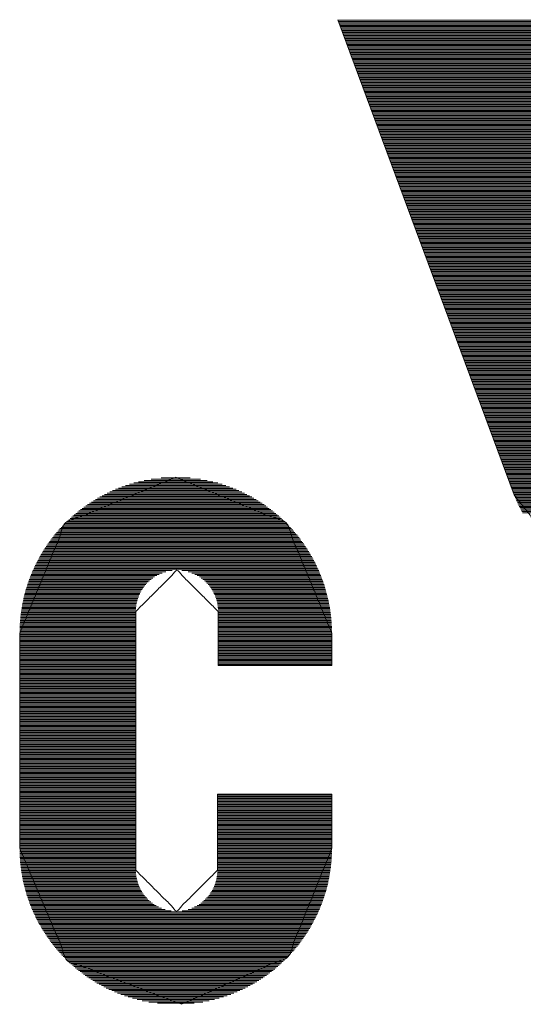
# Paper-space layout 'SHEET-001' of a CAD drawing. Units: millimetres. Extents: x 0 to 297, y 0 to 210.
# Drawn here: x 185 to 186, y 84 to 87 of the extents above; entities that cross this region are included whole.
import ezdxf

# ---------------------------------------------------------------- set-up
doc = ezdxf.new("R2010")
doc.units = ezdxf.units.MM
doc.layers.add('1', color=7, linetype='Continuous')

psp = doc.layouts.new('SHEET-001')

# ---------------------------------------------------------------- linework, layer by layer
at = {"layer": '1', "color": 18, "linetype": 'Continuous', "lineweight": 13}
for p, q in [((185.7894, 86.5508), (186.26, 85.2826)), ((185.79, 86.5492), (188.558, 86.5492)), ((185.7913, 86.5458), (188.5592, 86.5458)), ((185.7926, 86.5424), (188.5605, 86.5424)), ((185.7938, 86.539), (188.5618, 86.539)), ((185.7951, 86.5357), (188.563, 86.5357)), ((185.7963, 86.5323), (188.5643, 86.5323)), ((185.7976, 86.5289), (188.5656, 86.5289)), ((185.7988, 86.5255), (188.5668, 86.5255)), ((185.8001, 86.5221), (188.568, 86.5221)), ((185.8013, 86.5187), (188.5693, 86.5187)), ((185.8026, 86.5153), (188.5706, 86.5153)), ((185.8039, 86.512), (188.5718, 86.512)), ((185.8051, 86.5086), (188.5731, 86.5086)), ((185.8064, 86.5052), (188.5743, 86.5052)), ((185.8076, 86.5018), (188.5756, 86.5018)), ((185.8089, 86.4984), (188.5769, 86.4984)), ((185.8101, 86.495), (188.5781, 86.495)), ((185.8114, 86.4916), (188.5793, 86.4916)), ((185.8127, 86.4883), (188.5806, 86.4883)), ((185.8139, 86.4849), (188.5819, 86.4849)), ((185.8152, 86.4815), (188.5831, 86.4815)), ((185.8164, 86.4781), (188.5844, 86.4781)), ((185.8177, 86.4747), (188.5856, 86.4747)), ((185.8189, 86.4713), (188.5869, 86.4713)), ((185.8202, 86.4679), (188.5882, 86.4679)), ((185.8214, 86.4645), (188.5894, 86.4645)), ((185.8227, 86.4612), (188.5906, 86.4612)), ((185.824, 86.4578), (188.5919, 86.4578)), ((185.8252, 86.4544), (188.5932, 86.4544)), ((185.8265, 86.451), (188.5944, 86.451)), ((185.8277, 86.4476), (188.5957, 86.4476)), ((185.829, 86.4442), (188.5969, 86.4442)), ((185.8302, 86.4408), (188.5982, 86.4408)), ((185.8315, 86.4374), (188.5995, 86.4374)), ((185.8327, 86.4341), (188.6007, 86.4341)), ((185.834, 86.4307), (188.602, 86.4307)), ((185.8353, 86.4273), (188.6032, 86.4273)), ((185.8365, 86.4239), (188.6045, 86.4239)), ((185.8378, 86.4205), (188.6057, 86.4205)), ((185.839, 86.4171), (188.607, 86.4171)), ((185.8403, 86.4137), (188.6082, 86.4137)), ((185.8416, 86.4104), (188.6095, 86.4104)), ((185.8428, 86.407), (188.6108, 86.407)), ((185.8441, 86.4036), (188.612, 86.4036)), ((185.8453, 86.4002), (188.6133, 86.4002)), ((185.8466, 86.3968), (188.6145, 86.3968)), ((185.8478, 86.3934), (188.6158, 86.3934)), ((185.8491, 86.39), (188.617, 86.39)), ((185.8503, 86.3867), (188.6183, 86.3867)), ((185.8516, 86.3833), (188.6196, 86.3833)), ((185.8529, 86.3799), (188.6208, 86.3799)), ((185.8541, 86.3765), (188.6221, 86.3765)), ((185.8554, 86.3731), (188.6233, 86.3731)), ((185.8566, 86.3697), (188.6246, 86.3697)), ((185.8579, 86.3663), (188.6258, 86.3663)), ((185.8591, 86.3629), (188.6271, 86.3629)), ((185.8604, 86.3596), (188.6283, 86.3596)), ((185.8616, 86.3562), (188.6296, 86.3562)), ((185.8629, 86.3528), (188.6309, 86.3528)), ((185.8642, 86.3494), (188.6321, 86.3494)), ((185.8654, 86.346), (188.6334, 86.346)), ((185.8667, 86.3426), (188.6346, 86.3426)), ((185.8679, 86.3392), (188.6359, 86.3392)), ((185.8692, 86.3359), (188.6371, 86.3359)), ((185.8705, 86.3325), (188.6384, 86.3325)), ((185.8717, 86.3291), (188.6396, 86.3291)), ((185.873, 86.3257), (186.8396, 86.3257)), ((185.8742, 86.3223), (186.8408, 86.3223)), ((185.8755, 86.3189), (186.8421, 86.3189)), ((185.8767, 86.3155), (186.8433, 86.3155)), ((185.878, 86.3121), (186.8446, 86.3121)), ((185.8792, 86.3088), (186.8458, 86.3088)), ((185.8805, 86.3054), (186.8471, 86.3054)), ((185.8818, 86.302), (186.8484, 86.302)), ((185.883, 86.2986), (186.8496, 86.2986)), ((185.8843, 86.2952), (186.8509, 86.2952)), ((185.8855, 86.2918), (186.8521, 86.2918)), ((185.8868, 86.2884), (186.8534, 86.2884)), ((185.888, 86.2851), (186.8546, 86.2851)), ((185.8893, 86.2817), (186.8559, 86.2817)), ((185.8905, 86.2783), (186.8571, 86.2783)), ((185.8918, 86.2749), (186.8584, 86.2749)), ((185.8931, 86.2715), (186.8597, 86.2715)), ((185.8943, 86.2681), (186.8609, 86.2681)), ((185.8956, 86.2647), (186.8622, 86.2647)), ((185.8968, 86.2614), (186.8634, 86.2614)), ((185.8981, 86.258), (186.8647, 86.258)), ((185.8994, 86.2546), (186.866, 86.2546)), ((185.9006, 86.2512), (186.8672, 86.2512)), ((185.9019, 86.2478), (186.8685, 86.2478)), ((185.9031, 86.2444), (186.8697, 86.2444)), ((185.9044, 86.241), (186.871, 86.241)), ((185.9056, 86.2376), (186.8722, 86.2376)), ((185.9069, 86.2343), (186.8735, 86.2343)), ((185.9081, 86.2309), (186.8747, 86.2309)), ((185.9094, 86.2275), (186.876, 86.2275)), ((185.9107, 86.2241), (186.8773, 86.2241)), ((185.9119, 86.2207), (186.8785, 86.2207)), ((185.9132, 86.2173), (186.8798, 86.2173)), ((185.9144, 86.2139), (186.881, 86.2139)), ((185.9157, 86.2106), (186.8823, 86.2106)), ((185.9169, 86.2072), (186.8835, 86.2072)), ((185.9182, 86.2038), (186.8848, 86.2038)), ((185.9194, 86.2004), (186.886, 86.2004)), ((185.9207, 86.197), (186.8873, 86.197)), ((185.922, 86.1936), (186.8886, 86.1936)), ((185.9232, 86.1902), (186.8898, 86.1902)), ((185.9245, 86.1869), (186.8911, 86.1869)), ((185.9257, 86.1835), (186.8923, 86.1835)), ((185.927, 86.1801), (186.8936, 86.1801)), ((185.9283, 86.1767), (186.8949, 86.1767)), ((185.9295, 86.1733), (186.8961, 86.1733)), ((185.9308, 86.1699), (186.8974, 86.1699)), ((185.932, 86.1665), (186.8986, 86.1665)), ((185.9333, 86.1632), (186.8999, 86.1632)), ((185.9345, 86.1598), (186.9011, 86.1598)), ((185.9358, 86.1564), (186.9024, 86.1564)), ((185.937, 86.153), (186.9037, 86.153)), ((185.9383, 86.1496), (186.9049, 86.1496)), ((185.9396, 86.1462), (186.9062, 86.1462)), ((185.9408, 86.1428), (186.9074, 86.1428)), ((185.9421, 86.1394), (186.9087, 86.1394)), ((185.9433, 86.1361), (186.9099, 86.1361)), ((185.9446, 86.1327), (186.9112, 86.1327)), ((185.9458, 86.1293), (186.9124, 86.1293)), ((185.9471, 86.1259), (186.9137, 86.1259)), ((185.9483, 86.1225), (186.915, 86.1225)), ((185.9496, 86.1191), (186.9162, 86.1191)), ((185.9509, 86.1157), (186.9175, 86.1157)), ((185.9521, 86.1124), (186.9187, 86.1124)), ((185.9534, 86.109), (186.92, 86.109)), ((185.9547, 86.1056), (186.9212, 86.1056)), ((185.9559, 86.1022), (186.9225, 86.1022)), ((185.9572, 86.0988), (186.9238, 86.0988)), ((185.9584, 86.0954), (186.925, 86.0954)), ((185.9597, 86.092), (186.9263, 86.092)), ((185.9609, 86.0887), (186.9275, 86.0887)), ((185.9622, 86.0853), (186.9288, 86.0853)), ((185.9635, 86.0819), (186.9301, 86.0819)), ((185.9647, 86.0785), (186.9313, 86.0785)), ((185.966, 86.0751), (186.9326, 86.0751)), ((185.9672, 86.0717), (186.9338, 86.0717)), ((185.9685, 86.0683), (186.9351, 86.0683)), ((185.9697, 86.0649), (186.9363, 86.0649)), ((185.971, 86.0616), (186.9376, 86.0616)), ((185.9722, 86.0582), (186.9388, 86.0582)), ((185.9735, 86.0548), (186.9401, 86.0548)), ((185.9748, 86.0514), (186.9414, 86.0514)), ((185.976, 86.048), (186.9426, 86.048)), ((185.9773, 86.0446), (186.9439, 86.0446)), ((185.9785, 86.0412), (186.9451, 86.0412)), ((185.9798, 86.0378), (186.9464, 86.0378)), ((185.981, 86.0345), (186.9476, 86.0345)), ((185.9823, 86.0311), (186.9489, 86.0311)), ((185.9835, 86.0277), (186.9501, 86.0277)), ((185.9848, 86.0243), (186.9514, 86.0243)), ((185.9861, 86.0209), (186.9527, 86.0209)), ((185.9873, 86.0175), (186.9539, 86.0175)), ((185.9886, 86.0141), (186.9552, 86.0141)), ((185.9898, 86.0108), (186.9564, 86.0108)), ((185.9911, 86.0074), (186.9577, 86.0074)), ((185.9924, 86.004), (186.9589, 86.004)), ((185.9936, 86.0006), (186.9602, 86.0006)), ((185.9948, 85.9972), (186.9615, 85.9972)), ((185.9961, 85.9938), (186.9627, 85.9938)), ((185.9974, 85.9904), (186.964, 85.9904)), ((185.9986, 85.9871), (186.9652, 85.9871)), ((185.9999, 85.9837), (186.9665, 85.9837)), ((186.0011, 85.9803), (186.9677, 85.9803)), ((186.0024, 85.9769), (186.969, 85.9769)), ((186.0037, 85.9735), (186.9702, 85.9735)), ((186.0049, 85.9701), (186.9715, 85.9701)), ((186.0061, 85.9667), (186.9728, 85.9667)), ((186.0074, 85.9633), (186.974, 85.9633)), ((186.0087, 85.96), (186.9753, 85.96)), ((186.0099, 85.9566), (186.9765, 85.9566)), ((186.0112, 85.9532), (186.9778, 85.9532)), ((186.0124, 85.9498), (186.9791, 85.9498)), ((186.0137, 85.9464), (186.9803, 85.9464)), ((186.015, 85.943), (186.9815, 85.943)), ((186.0162, 85.9396), (186.9828, 85.9396)), ((186.0174, 85.9363), (186.9841, 85.9363)), ((186.0187, 85.9329), (186.9853, 85.9329)), ((186.02, 85.9295), (186.9866, 85.9295)), ((186.0212, 85.9261), (186.9878, 85.9261)), ((186.0225, 85.9227), (186.9891, 85.9227)), ((186.0237, 85.9193), (186.9904, 85.9193)), ((186.025, 85.9159), (186.9916, 85.9159)), ((186.0263, 85.9126), (186.9928, 85.9126)), ((186.0275, 85.9092), (186.9941, 85.9092)), ((186.0288, 85.9058), (186.9954, 85.9058)), ((186.03, 85.9024), (186.9966, 85.9024)), ((186.0313, 85.899), (186.9979, 85.899)), ((186.0325, 85.8956), (186.9991, 85.8956)), ((186.0338, 85.8922), (187.0004, 85.8922)), ((186.035, 85.8889), (187.0017, 85.8889)), ((186.0363, 85.8855), (187.0029, 85.8855)), ((186.0376, 85.8821), (187.0042, 85.8821)), ((186.0388, 85.8787), (187.0054, 85.8787)), ((186.0401, 85.8753), (187.0067, 85.8753)), ((186.0413, 85.8719), (187.0079, 85.8719)), ((186.0426, 85.8685), (187.0092, 85.8685)), ((186.0438, 85.8652), (187.0104, 85.8652)), ((186.0451, 85.8618), (187.0117, 85.8618)), ((186.0464, 85.8584), (187.013, 85.8584)), ((186.0476, 85.855), (187.0142, 85.855)), ((186.0489, 85.8516), (187.0155, 85.8516)), ((186.0501, 85.8482), (187.0167, 85.8482)), ((186.0514, 85.8448), (187.018, 85.8448)), ((186.0526, 85.8414), (187.0192, 85.8414)), ((186.0539, 85.8381), (187.0205, 85.8381)), ((186.0551, 85.8347), (187.0217, 85.8347)), ((186.0564, 85.8313), (187.023, 85.8313)), ((186.0577, 85.8279), (187.0243, 85.8279)), ((186.0589, 85.8245), (187.0255, 85.8245)), ((186.0602, 85.8211), (187.0268, 85.8211)), ((186.0614, 85.8177), (187.028, 85.8177)), ((186.0627, 85.8144), (187.0293, 85.8144)), ((186.0639, 85.811), (187.0305, 85.811)), ((186.0652, 85.8076), (188.8331, 85.8076)), ((186.0665, 85.8042), (188.8344, 85.8042)), ((186.0677, 85.8008), (188.8357, 85.8008)), ((186.069, 85.7974), (188.8369, 85.7974)), ((186.0702, 85.794), (188.8382, 85.794)), ((186.0715, 85.7906), (188.8394, 85.7906)), ((186.0727, 85.7873), (188.8407, 85.7873)), ((186.074, 85.7839), (188.8419, 85.7839)), ((186.0753, 85.7805), (188.8432, 85.7805)), ((186.0765, 85.7771), (188.8445, 85.7771)), ((186.0778, 85.7737), (188.8457, 85.7737)), ((186.079, 85.7703), (188.847, 85.7703)), ((186.0803, 85.7669), (188.8482, 85.7669)), ((186.0815, 85.7635), (188.8495, 85.7635)), ((186.0828, 85.7602), (188.8507, 85.7602)), ((186.084, 85.7568), (188.852, 85.7568)), ((186.0853, 85.7534), (188.8532, 85.7534)), ((186.0866, 85.75), (188.8545, 85.75)), ((186.0878, 85.7466), (188.8558, 85.7466)), ((186.0891, 85.7432), (188.857, 85.7432)), ((186.0903, 85.7399), (188.8583, 85.7399)), ((186.0916, 85.7365), (188.8595, 85.7365)), ((186.0928, 85.7331), (188.8608, 85.7331)), ((186.0941, 85.7297), (188.862, 85.7297)), ((186.0954, 85.7263), (188.8633, 85.7263)), ((186.0966, 85.7229), (188.8646, 85.7229)), ((186.0979, 85.7195), (188.8658, 85.7195)), ((186.0991, 85.7161), (188.8671, 85.7161)), ((186.1004, 85.7128), (188.8683, 85.7128)), ((186.1016, 85.7094), (188.8696, 85.7094)), ((186.1029, 85.706), (188.8708, 85.706)), ((186.1042, 85.7026), (188.8721, 85.7026)), ((186.1054, 85.6992), (188.8734, 85.6992)), ((186.1067, 85.6958), (188.8746, 85.6958)), ((186.1079, 85.6924), (188.8759, 85.6924)), ((186.1092, 85.6891), (188.8771, 85.6891)), ((186.1104, 85.6857), (188.8784, 85.6857)), ((186.1117, 85.6823), (188.8796, 85.6823)), ((186.1129, 85.6789), (188.8809, 85.6789)), ((186.1142, 85.6755), (188.8822, 85.6755)), ((186.1155, 85.6721), (188.8834, 85.6721)), ((186.1167, 85.6687), (188.8847, 85.6687)), ((186.118, 85.6653), (188.8859, 85.6653)), ((186.1192, 85.662), (188.8872, 85.662)), ((186.1205, 85.6586), (188.8884, 85.6586)), ((186.1217, 85.6552), (188.8897, 85.6552)), ((186.123, 85.6518), (188.8909, 85.6518)), ((186.1243, 85.6484), (188.8922, 85.6484)), ((186.1255, 85.645), (188.8935, 85.645)), ((186.1268, 85.6416), (188.8947, 85.6416)), ((186.128, 85.6383), (188.896, 85.6383)), ((186.1293, 85.6349), (188.8972, 85.6349)), ((186.1305, 85.6315), (188.8985, 85.6315)), ((186.1318, 85.6281), (188.8998, 85.6281)), ((186.1331, 85.6247), (188.901, 85.6247)), ((186.1343, 85.6213), (188.9023, 85.6213)), ((186.1356, 85.6179), (188.9035, 85.6179)), ((186.1368, 85.6146), (188.9048, 85.6146)), ((186.1381, 85.6112), (188.906, 85.6112)), ((186.1393, 85.6078), (188.9073, 85.6078)), ((186.1406, 85.6044), (188.9085, 85.6044)), ((186.1418, 85.601), (188.9098, 85.601)), ((186.1431, 85.5976), (188.9111, 85.5976)), ((186.1444, 85.5942), (188.9123, 85.5942)), ((186.1456, 85.5909), (188.9136, 85.5909)), ((186.1469, 85.5875), (188.9148, 85.5875)), ((186.1481, 85.5841), (188.9161, 85.5841)), ((186.1494, 85.5807), (188.9173, 85.5807)), ((186.1507, 85.5773), (188.9186, 85.5773)), ((186.1519, 85.5739), (188.9198, 85.5739)), ((186.1532, 85.5705), (188.9211, 85.5705)), ((186.1544, 85.5671), (188.9224, 85.5671)), ((186.1557, 85.5638), (188.9236, 85.5638)), ((186.1569, 85.5604), (188.9249, 85.5604)), ((186.1582, 85.557), (188.9261, 85.557)), ((186.1595, 85.5536), (188.9274, 85.5536)), ((186.1607, 85.5502), (188.9287, 85.5502)), ((186.162, 85.5468), (188.9299, 85.5468)), ((186.1632, 85.5434), (188.9312, 85.5434)), ((186.1645, 85.5401), (188.9324, 85.5401)), ((186.1657, 85.5367), (188.9337, 85.5367)), ((186.167, 85.5333), (188.9349, 85.5333)), ((186.1682, 85.5299), (188.9362, 85.5299)), ((186.1695, 85.5265), (188.9374, 85.5265)), ((186.1708, 85.5231), (188.9387, 85.5231)), ((186.172, 85.5197), (188.94, 85.5197)), ((186.1733, 85.5164), (188.9412, 85.5164)), ((186.1745, 85.513), (188.9425, 85.513)), ((186.1758, 85.5096), (188.9437, 85.5096)), ((186.177, 85.5062), (188.945, 85.5062)), ((186.1783, 85.5028), (188.9462, 85.5028)), ((186.1796, 85.4994), (188.9475, 85.4994)), ((186.1808, 85.496), (188.9487, 85.496)), ((186.1821, 85.4927), (188.95, 85.4927)), ((186.1833, 85.4893), (188.9513, 85.4893)), ((186.1846, 85.4859), (188.9525, 85.4859)), ((186.1859, 85.4825), (188.9538, 85.4825)), ((186.1871, 85.4791), (188.955, 85.4791)), ((186.1883, 85.4757), (188.9563, 85.4757)), ((186.1896, 85.4723), (188.9575, 85.4723)), ((186.1909, 85.4689), (188.9588, 85.4689)), ((186.1921, 85.4656), (188.9601, 85.4656)), ((186.1934, 85.4622), (188.9613, 85.4622)), ((186.1946, 85.4588), (188.9626, 85.4588)), ((186.1959, 85.4554), (188.9639, 85.4554)), ((186.1972, 85.452), (188.9651, 85.452)), ((186.1984, 85.4486), (188.9664, 85.4486)), ((186.1996, 85.4452), (188.9676, 85.4452)), ((186.2009, 85.4418), (188.9689, 85.4418)), ((186.2022, 85.4385), (188.9701, 85.4385)), ((186.2034, 85.4351), (188.9714, 85.4351)), ((186.2047, 85.4317), (188.9726, 85.4317)), ((186.2059, 85.4283), (188.9739, 85.4283)), ((186.2072, 85.4249), (188.9752, 85.4249)), ((186.2085, 85.4215), (188.9764, 85.4215)), ((186.2097, 85.4182), (188.9777, 85.4182)), ((186.2109, 85.4148), (188.9789, 85.4148)), ((186.2122, 85.4114), (188.9802, 85.4114)), ((186.2135, 85.408), (188.9814, 85.408)), ((186.2147, 85.4046), (188.9827, 85.4046)), ((186.216, 85.4012), (188.9839, 85.4012)), ((186.2172, 85.3978), (188.9852, 85.3978)), ((186.2185, 85.3944), (188.9865, 85.3944)), ((186.2198, 85.3911), (188.9877, 85.3911)), ((186.221, 85.3877), (188.989, 85.3877)), ((186.2222, 85.3843), (188.9902, 85.3843)), ((186.2235, 85.3809), (188.9915, 85.3809)), ((186.2248, 85.3775), (188.9927, 85.3775)), ((186.226, 85.3741), (188.994, 85.3741)), ((186.2273, 85.3707), (188.9952, 85.3707)), ((186.2285, 85.3673), (188.9965, 85.3673)), ((186.2298, 85.364), (188.9978, 85.364)), ((186.2311, 85.3606), (188.999, 85.3606)), ((186.2323, 85.3572), (189.0003, 85.3572)), ((186.2336, 85.3538), (189.0015, 85.3538)), ((186.2348, 85.3504), (189.0028, 85.3504)), ((186.2361, 85.347), (189.004, 85.347)), ((186.2373, 85.3436), (189.0053, 85.3436)), ((186.2386, 85.3403), (189.0065, 85.3403)), ((186.2398, 85.3369), (189.0078, 85.3369)), ((186.2411, 85.3335), (189.0091, 85.3335)), ((186.2424, 85.3301), (189.0103, 85.3301)), ((185.213, 85.3046), (185.5002, 85.3046)), ((185.2226, 85.3079), (185.4906, 85.3079)), ((185.2331, 85.3113), (185.4802, 85.3113)), ((185.2445, 85.3147), (185.4687, 85.3147)), ((185.2574, 85.3181), (185.4557, 85.3181)), ((185.2725, 85.3215), (185.4407, 85.3215)), ((185.291, 85.3249), (185.4222, 85.3249)), ((185.3178, 85.3283), (185.3954, 85.3283)), ((186.2436, 85.3267), (189.0116, 85.3267)), ((186.2449, 85.3233), (189.0128, 85.3233)), ((186.2461, 85.3199), (189.0141, 85.3199)), ((186.2474, 85.3166), (189.0153, 85.3166)), ((186.2486, 85.3132), (189.0166, 85.3132)), ((186.2499, 85.3098), (189.0178, 85.3098)), ((186.2511, 85.3064), (189.0191, 85.3064)), ((186.2524, 85.303), (189.0204, 85.303)), ((185.154, 85.2775), (185.5593, 85.2775)), ((185.1602, 85.2808), (185.553, 85.2808)), ((185.1666, 85.2842), (185.5466, 85.2842)), ((185.1734, 85.2876), (185.5398, 85.2876)), ((185.1805, 85.291), (185.5327, 85.291)), ((185.1879, 85.2944), (185.5253, 85.2944)), ((185.1958, 85.2978), (185.5174, 85.2978)), ((185.2041, 85.3012), (185.5091, 85.3012)), ((186.2537, 85.2996), (189.0216, 85.2996)), ((186.2549, 85.2962), (189.0229, 85.2962)), ((186.2562, 85.2928), (189.0241, 85.2928)), ((186.2574, 85.2895), (189.0254, 85.2895)), ((186.2587, 85.2861), (189.0266, 85.2861)), ((186.2599, 85.2827), (189.0279, 85.2827)), ((186.2612, 85.2793), (189.0291, 85.2793)), ((185.1115, 85.2504), (185.6017, 85.2504)), ((185.1163, 85.2537), (185.5969, 85.2537)), ((185.1211, 85.2571), (185.5921, 85.2571)), ((185.1262, 85.2605), (185.5871, 85.2605)), ((185.1314, 85.2639), (185.5819, 85.2639)), ((185.1367, 85.2673), (185.5765, 85.2673)), ((185.1422, 85.2707), (185.571, 85.2707)), ((185.148, 85.2741), (185.5652, 85.2741)), ((186.2626, 85.2759), (189.0304, 85.2759)), ((186.2639, 85.2725), (189.0317, 85.2725)), ((186.2654, 85.2691), (189.0329, 85.2691)), ((186.2668, 85.2658), (189.0342, 85.2658)), ((186.2683, 85.2624), (189.0354, 85.2624)), ((186.2699, 85.259), (189.0367, 85.259)), ((186.2715, 85.2556), (189.0379, 85.2556)), ((186.2732, 85.2522), (189.0392, 85.2522)), ((185.0819, 85.2267), (185.6313, 85.2267)), ((185.0858, 85.23), (185.6274, 85.23)), ((185.0898, 85.2334), (185.6234, 85.2334)), ((185.0939, 85.2368), (185.6193, 85.2368)), ((185.0981, 85.2402), (185.6151, 85.2402)), ((185.1025, 85.2436), (185.6107, 85.2436)), ((185.1069, 85.247), (185.6062, 85.247)), ((186.2749, 85.2488), (189.0405, 85.2488)), ((186.2767, 85.2454), (189.0417, 85.2454)), ((186.2785, 85.2421), (189.043, 85.2421)), ((186.2804, 85.2387), (189.0442, 85.2387)), ((186.2823, 85.2353), (189.0455, 85.2353)), ((185.0538, 85.1996), (185.6594, 85.1996)), ((185.057, 85.203), (185.6562, 85.203)), ((185.0603, 85.2063), (185.6529, 85.2063)), ((185.0637, 85.2097), (185.6495, 85.2097)), ((185.0672, 85.2131), (185.646, 85.2131)), ((185.0708, 85.2165), (185.6425, 85.2165)), ((185.0744, 85.2199), (185.6388, 85.2199)), ((185.0781, 85.2233), (185.6351, 85.2233)), ((185.0303, 85.1725), (185.6829, 85.1725)), ((185.033, 85.1759), (185.6802, 85.1759)), ((185.0358, 85.1792), (185.6774, 85.1792)), ((185.0386, 85.1826), (185.6746, 85.1826)), ((185.0416, 85.186), (185.6717, 85.186)), ((185.0445, 85.1894), (185.6687, 85.1894)), ((185.0475, 85.1928), (185.6657, 85.1928)), ((185.0506, 85.1962), (185.6626, 85.1962)), ((185.0105, 85.1454), (185.7027, 85.1454)), ((185.0128, 85.1488), (185.7004, 85.1488)), ((185.0152, 85.1522), (185.698, 85.1522)), ((185.0175, 85.1555), (185.6956, 85.1555)), ((185.02, 85.1589), (185.6932, 85.1589)), ((185.0225, 85.1623), (185.6907, 85.1623)), ((185.0251, 85.1657), (185.6882, 85.1657)), ((185.0277, 85.1691), (185.6856, 85.1691)), ((184.9958, 85.1217), (185.7174, 85.1217)), ((184.9977, 85.1251), (185.7155, 85.1251)), ((184.9998, 85.1284), (185.7134, 85.1284)), ((185.0018, 85.1318), (185.7114, 85.1318)), ((185.0039, 85.1352), (185.7093, 85.1352)), ((185.0061, 85.1386), (185.7071, 85.1386)), ((185.0083, 85.142), (185.7049, 85.142)), ((184.9815, 85.0946), (185.7318, 85.0946)), ((184.9831, 85.098), (185.7301, 85.098)), ((184.9848, 85.1014), (185.7284, 85.1014)), ((184.9865, 85.1047), (185.7267, 85.1047)), ((184.9883, 85.1081), (185.7249, 85.1081)), ((184.9901, 85.1115), (185.7231, 85.1115)), ((184.9919, 85.1149), (185.7213, 85.1149)), ((184.9938, 85.1183), (185.7194, 85.1183)), ((184.9695, 85.0675), (185.3056, 85.0675)), ((184.9709, 85.0709), (185.3121, 85.0709)), ((184.9723, 85.0743), (185.3199, 85.0743)), ((184.9737, 85.0777), (185.33, 85.0777)), ((184.9752, 85.081), (185.3471, 85.081)), ((184.9767, 85.0844), (185.7365, 85.0844)), ((184.9783, 85.0878), (185.735, 85.0878)), ((184.9798, 85.0912), (185.7334, 85.0912)), ((185.3725, 85.081), (185.738, 85.081)), ((185.3896, 85.0777), (185.7395, 85.0777)), ((185.3998, 85.0743), (185.7409, 85.0743)), ((185.4075, 85.0709), (185.7423, 85.0709)), ((185.414, 85.0675), (185.7437, 85.0675)), ((184.9598, 85.0404), (185.2739, 85.0404)), ((184.9609, 85.0438), (185.2767, 85.0438)), ((184.9621, 85.0472), (185.2797, 85.0472)), ((184.9632, 85.0506), (185.2831, 85.0506)), ((184.9644, 85.0539), (185.2867, 85.0539)), ((184.9656, 85.0573), (185.2907, 85.0573)), ((184.9669, 85.0607), (185.2951, 85.0607)), ((184.9682, 85.0641), (185.3, 85.0641)), ((185.4196, 85.0641), (185.745, 85.0641)), ((185.4245, 85.0607), (185.7463, 85.0607)), ((185.4289, 85.0573), (185.7476, 85.0573)), ((185.4329, 85.0539), (185.7488, 85.0539)), ((185.4365, 85.0506), (185.75, 85.0506)), ((185.4399, 85.0472), (185.7512, 85.0472)), ((185.4429, 85.0438), (185.7523, 85.0438)), ((185.4457, 85.0404), (185.7534, 85.0404)), ((184.953, 85.0167), (185.2594, 85.0167)), ((184.9539, 85.0201), (185.261, 85.0201)), ((184.9548, 85.0235), (185.2627, 85.0235)), ((184.9557, 85.0269), (185.2646, 85.0269)), ((184.9567, 85.0302), (185.2666, 85.0302)), ((184.9577, 85.0336), (185.2689, 85.0336)), ((184.9587, 85.037), (185.2713, 85.037)), ((185.4483, 85.037), (185.7545, 85.037)), ((185.4507, 85.0336), (185.7555, 85.0336)), ((185.4529, 85.0302), (185.7565, 85.0302)), ((185.455, 85.0269), (185.7575, 85.0269)), ((185.4569, 85.0235), (185.7584, 85.0235)), ((185.4586, 85.0201), (185.7593, 85.0201)), ((185.4602, 85.0167), (185.7602, 85.0167)), ((184.947, 84.9896), (185.2513, 84.9896)), ((184.9477, 84.993), (185.2519, 84.993)), ((184.9483, 84.9964), (185.2526, 84.9964)), ((184.9491, 84.9998), (185.2535, 84.9998)), ((184.9498, 85.0032), (185.2544, 85.0032)), ((184.9505, 85.0065), (185.2555, 85.0065)), ((184.9513, 85.0099), (185.2567, 85.0099)), ((184.9521, 85.0133), (185.258, 85.0133)), ((185.4616, 85.0133), (185.761, 85.0133)), ((185.4629, 85.0099), (185.7619, 85.0099)), ((185.4641, 85.0065), (185.7627, 85.0065)), ((185.4652, 85.0032), (185.7634, 85.0032)), ((185.4661, 84.9998), (185.7642, 84.9998)), ((185.467, 84.9964), (185.7649, 84.9964)), ((185.4677, 84.993), (185.7655, 84.993)), ((185.4683, 84.9896), (185.7662, 84.9896)), ((184.9429, 84.9625), (185.2499, 84.9625)), ((184.9433, 84.9659), (185.2499, 84.9659)), ((184.9438, 84.9693), (185.2499, 84.9693)), ((184.9442, 84.9727), (185.2499, 84.9727)), ((184.9447, 84.9761), (185.25, 84.9761)), ((184.9453, 84.9795), (185.2501, 84.9795)), ((184.9458, 84.9828), (185.2504, 84.9828)), ((184.9464, 84.9862), (185.2508, 84.9862)), ((185.2499, 84.2814), (185.2499, 84.9718)), ((185.4688, 84.9862), (185.7668, 84.9862)), ((185.4692, 84.9828), (185.7674, 84.9828)), ((185.4695, 84.9795), (185.768, 84.9795)), ((185.4697, 84.9761), (185.7685, 84.9761)), ((185.4697, 84.9727), (185.769, 84.9727)), ((185.4697, 84.9718), (185.4697, 84.8275)), ((185.4697, 84.9693), (185.7694, 84.9693)), ((185.4697, 84.9659), (185.7699, 84.9659)), ((185.4697, 84.9625), (185.7703, 84.9625)), ((184.9406, 84.9354), (185.2499, 84.9354)), ((184.9408, 84.9388), (185.2499, 84.9388)), ((184.941, 84.9422), (185.2499, 84.9422)), ((184.9412, 84.9456), (185.2499, 84.9456)), ((184.9415, 84.949), (185.2499, 84.949)), ((184.9418, 84.9524), (185.2499, 84.9524)), ((184.9421, 84.9557), (185.2499, 84.9557)), ((184.9425, 84.9591), (185.2499, 84.9591)), ((185.4697, 84.9591), (185.7707, 84.9591)), ((185.4697, 84.9557), (185.7711, 84.9557)), ((185.4697, 84.9524), (185.7714, 84.9524)), ((185.4697, 84.949), (185.7717, 84.949)), ((185.4697, 84.9456), (185.772, 84.9456)), ((185.4697, 84.9422), (185.7722, 84.9422)), ((185.4697, 84.9388), (185.7725, 84.9388)), ((185.4697, 84.9354), (185.7726, 84.9354)), ((184.94, 84.9185), (185.2499, 84.9185)), ((184.94, 84.9151), (185.2499, 84.9151)), ((184.94, 84.9135), (184.94, 84.34)), ((184.94, 84.9117), (185.2499, 84.9117)), ((184.9401, 84.9219), (185.2499, 84.9219)), ((184.9402, 84.9253), (185.2499, 84.9253)), ((184.9403, 84.9287), (185.2499, 84.9287)), ((184.9404, 84.932), (185.2499, 84.932)), ((185.4697, 84.932), (185.7728, 84.932)), ((185.4697, 84.9287), (185.7729, 84.9287)), ((185.4697, 84.9253), (185.773, 84.9253)), ((185.4697, 84.9219), (185.7731, 84.9219)), ((185.4697, 84.9185), (185.7732, 84.9185)), ((185.4697, 84.9151), (185.7732, 84.9151)), ((185.4697, 84.9117), (185.7732, 84.9117)), ((185.7732, 84.8275), (185.7732, 84.9135)), ((184.94, 84.9083), (185.2499, 84.9083)), ((184.94, 84.905), (185.2499, 84.905)), ((184.94, 84.9016), (185.2499, 84.9016)), ((184.94, 84.8982), (185.2499, 84.8982)), ((184.94, 84.8948), (185.2499, 84.8948)), ((184.94, 84.8914), (185.2499, 84.8914)), ((184.94, 84.888), (185.2499, 84.888)), ((184.94, 84.8846), (185.2499, 84.8846)), ((185.4697, 84.9083), (185.7732, 84.9083)), ((185.4697, 84.905), (185.7732, 84.905)), ((185.4697, 84.9016), (185.7732, 84.9016)), ((185.4697, 84.8982), (185.7732, 84.8982)), ((185.4697, 84.8948), (185.7732, 84.8948)), ((185.4697, 84.8914), (185.7732, 84.8914)), ((185.4697, 84.888), (185.7732, 84.888)), ((185.4697, 84.8846), (185.7732, 84.8846)), ((184.94, 84.8812), (185.2499, 84.8812)), ((184.94, 84.8779), (185.2499, 84.8779)), ((184.94, 84.8745), (185.2499, 84.8745)), ((184.94, 84.8711), (185.2499, 84.8711)), ((184.94, 84.8677), (185.2499, 84.8677)), ((184.94, 84.8643), (185.2499, 84.8643)), ((184.94, 84.8609), (185.2499, 84.8609)), ((184.94, 84.8575), (185.2499, 84.8575)), ((185.4697, 84.8812), (185.7732, 84.8812)), ((185.4697, 84.8779), (185.7732, 84.8779)), ((185.4697, 84.8745), (185.7732, 84.8745)), ((185.4697, 84.8711), (185.7732, 84.8711)), ((185.4697, 84.8677), (185.7732, 84.8677)), ((185.4697, 84.8643), (185.7732, 84.8643)), ((185.4697, 84.8609), (185.7732, 84.8609)), ((185.4697, 84.8575), (185.7732, 84.8575)), ((184.94, 84.8541), (185.2499, 84.8541)), ((184.94, 84.8508), (185.2499, 84.8508)), ((184.94, 84.8474), (185.2499, 84.8474)), ((184.94, 84.844), (185.2499, 84.844)), ((184.94, 84.8406), (185.2499, 84.8406)), ((184.94, 84.8372), (185.2499, 84.8372)), ((184.94, 84.8338), (185.2499, 84.8338)), ((184.94, 84.8304), (185.2499, 84.8304)), ((185.4697, 84.8541), (185.7732, 84.8541)), ((185.4697, 84.8508), (185.7732, 84.8508)), ((185.4697, 84.8474), (185.7732, 84.8474)), ((185.4697, 84.844), (185.7732, 84.844)), ((185.4697, 84.8406), (185.7732, 84.8406)), ((185.4697, 84.8372), (185.7732, 84.8372)), ((185.4697, 84.8338), (185.7732, 84.8338)), ((185.4697, 84.8304), (185.7732, 84.8304)), ((184.94, 84.8271), (185.2499, 84.8271)), ((184.94, 84.8237), (185.2499, 84.8237)), ((184.94, 84.8203), (185.2499, 84.8203)), ((184.94, 84.8169), (185.2499, 84.8169)), ((184.94, 84.8135), (185.2499, 84.8135)), ((184.94, 84.8101), (185.2499, 84.8101)), ((184.94, 84.8067), (185.2499, 84.8067)), ((184.94, 84.8034), (185.2499, 84.8034)), ((185.4697, 84.8275), (185.7732, 84.8275)), ((184.94, 84.8), (185.2499, 84.8)), ((184.94, 84.7966), (185.2499, 84.7966)), ((184.94, 84.7932), (185.2499, 84.7932)), ((184.94, 84.7898), (185.2499, 84.7898)), ((184.94, 84.7864), (185.2499, 84.7864)), ((184.94, 84.783), (185.2499, 84.783)), ((184.94, 84.7796), (185.2499, 84.7796)), ((184.94, 84.7763), (185.2499, 84.7763)), ((184.94, 84.7729), (185.2499, 84.7729)), ((184.94, 84.7695), (185.2499, 84.7695)), ((184.94, 84.7661), (185.2499, 84.7661)), ((184.94, 84.7627), (185.2499, 84.7627)), ((184.94, 84.7593), (185.2499, 84.7593)), ((184.94, 84.7559), (185.2499, 84.7559)), ((184.94, 84.7526), (185.2499, 84.7526)), ((184.94, 84.7492), (185.2499, 84.7492)), ((184.94, 84.7458), (185.2499, 84.7458)), ((184.94, 84.7424), (185.2499, 84.7424)), ((184.94, 84.739), (185.2499, 84.739)), ((184.94, 84.7356), (185.2499, 84.7356)), ((184.94, 84.7322), (185.2499, 84.7322)), ((184.94, 84.7289), (185.2499, 84.7289)), ((184.94, 84.7255), (185.2499, 84.7255)), ((184.94, 84.7221), (185.2499, 84.7221)), ((184.94, 84.7187), (185.2499, 84.7187)), ((184.94, 84.7153), (185.2499, 84.7153)), ((184.94, 84.7119), (185.2499, 84.7119)), ((184.94, 84.7085), (185.2499, 84.7085)), ((184.94, 84.7052), (185.2499, 84.7052)), ((184.94, 84.7018), (185.2499, 84.7018)), ((184.94, 84.6984), (185.2499, 84.6984)), ((184.94, 84.695), (185.2499, 84.695)), ((184.94, 84.6916), (185.2499, 84.6916)), ((184.94, 84.6882), (185.2499, 84.6882)), ((184.94, 84.6848), (185.2499, 84.6848)), ((184.94, 84.6815), (185.2499, 84.6815)), ((184.94, 84.6781), (185.2499, 84.6781)), ((184.94, 84.6747), (185.2499, 84.6747)), ((184.94, 84.6713), (185.2499, 84.6713)), ((184.94, 84.6679), (185.2499, 84.6679)), ((184.94, 84.6645), (185.2499, 84.6645)), ((184.94, 84.6611), (185.2499, 84.6611)), ((184.94, 84.6577), (185.2499, 84.6577)), ((184.94, 84.6544), (185.2499, 84.6544)), ((184.94, 84.651), (185.2499, 84.651)), ((184.94, 84.6476), (185.2499, 84.6476)), ((184.94, 84.6442), (185.2499, 84.6442)), ((184.94, 84.6408), (185.2499, 84.6408)), ((184.94, 84.6374), (185.2499, 84.6374)), ((184.94, 84.634), (185.2499, 84.634)), ((184.94, 84.6307), (185.2499, 84.6307)), ((184.94, 84.6273), (185.2499, 84.6273)), ((184.94, 84.6239), (185.2499, 84.6239)), ((184.94, 84.6205), (185.2499, 84.6205)), ((184.94, 84.6171), (185.2499, 84.6171)), ((184.94, 84.6137), (185.2499, 84.6137)), ((184.94, 84.6103), (185.2499, 84.6103)), ((184.94, 84.6069), (185.2499, 84.6069)), ((184.94, 84.6036), (185.2499, 84.6036)), ((184.94, 84.6002), (185.2499, 84.6002)), ((184.94, 84.5968), (185.2499, 84.5968)), ((184.94, 84.5934), (185.2499, 84.5934)), ((184.94, 84.59), (185.2499, 84.59)), ((184.94, 84.5866), (185.2499, 84.5866)), ((184.94, 84.5832), (185.2499, 84.5832)), ((184.94, 84.5798), (185.2499, 84.5798)), ((184.94, 84.5765), (185.2499, 84.5765)), ((184.94, 84.5731), (185.2499, 84.5731)), ((184.94, 84.5697), (185.2499, 84.5697)), ((184.94, 84.5663), (185.2499, 84.5663)), ((184.94, 84.5629), (185.2499, 84.5629)), ((184.94, 84.5595), (185.2499, 84.5595)), ((184.94, 84.5562), (185.2499, 84.5562)), ((184.94, 84.5528), (185.2499, 84.5528)), ((184.94, 84.5494), (185.2499, 84.5494)), ((184.94, 84.546), (185.2499, 84.546)), ((184.94, 84.5426), (185.2499, 84.5426)), ((184.94, 84.5392), (185.2499, 84.5392)), ((184.94, 84.5358), (185.2499, 84.5358)), ((184.94, 84.5324), (185.2499, 84.5324)), ((184.94, 84.5291), (185.2499, 84.5291)), ((184.94, 84.5257), (185.2499, 84.5257)), ((184.94, 84.5223), (185.2499, 84.5223)), ((184.94, 84.5189), (185.2499, 84.5189)), ((184.94, 84.5155), (185.2499, 84.5155)), ((184.94, 84.5121), (185.2499, 84.5121)), ((184.94, 84.5087), (185.2499, 84.5087)), ((184.94, 84.5054), (185.2499, 84.5054)), ((184.94, 84.502), (185.2499, 84.502)), ((184.94, 84.4986), (185.2499, 84.4986)), ((184.94, 84.4952), (185.2499, 84.4952)), ((184.94, 84.4918), (185.2499, 84.4918)), ((184.94, 84.4884), (185.2499, 84.4884)), ((184.94, 84.485), (185.2499, 84.485)), ((184.94, 84.4816), (185.2499, 84.4816)), ((184.94, 84.4783), (185.2499, 84.4783)), ((184.94, 84.4749), (185.2499, 84.4749)), ((184.94, 84.4715), (185.2499, 84.4715)), ((184.94, 84.4681), (185.2499, 84.4681)), ((184.94, 84.4647), (185.2499, 84.4647)), ((185.7732, 84.4842), (185.4678, 84.4842)), ((185.4678, 84.4842), (185.4678, 84.2814)), ((185.4678, 84.4816), (185.7732, 84.4816)), ((185.4678, 84.4783), (185.7732, 84.4783)), ((185.4678, 84.4749), (185.7732, 84.4749)), ((185.4678, 84.4715), (185.7732, 84.4715)), ((185.4678, 84.4681), (185.7732, 84.4681)), ((185.4678, 84.4647), (185.7732, 84.4647)), ((185.7732, 84.34), (185.7732, 84.4842)), ((184.94, 84.4613), (185.2499, 84.4613)), ((184.94, 84.4579), (185.2499, 84.4579)), ((184.94, 84.4546), (185.2499, 84.4546)), ((184.94, 84.4512), (185.2499, 84.4512)), ((184.94, 84.4478), (185.2499, 84.4478)), ((184.94, 84.4444), (185.2499, 84.4444)), ((184.94, 84.441), (185.2499, 84.441)), ((184.94, 84.4376), (185.2499, 84.4376)), ((185.4678, 84.4613), (185.7732, 84.4613)), ((185.4678, 84.4579), (185.7732, 84.4579)), ((185.4678, 84.4546), (185.7732, 84.4546)), ((185.4678, 84.4512), (185.7732, 84.4512)), ((185.4678, 84.4478), (185.7732, 84.4478)), ((185.4678, 84.4444), (185.7732, 84.4444)), ((185.4678, 84.441), (185.7732, 84.441)), ((185.4678, 84.4376), (185.7732, 84.4376)), ((184.94, 84.4342), (185.2499, 84.4342)), ((184.94, 84.4309), (185.2499, 84.4309)), ((184.94, 84.4275), (185.2499, 84.4275)), ((184.94, 84.4241), (185.2499, 84.4241)), ((184.94, 84.4207), (185.2499, 84.4207)), ((184.94, 84.4173), (185.2499, 84.4173)), ((184.94, 84.4139), (185.2499, 84.4139)), ((184.94, 84.4105), (185.2499, 84.4105)), ((185.4678, 84.4342), (185.7732, 84.4342)), ((185.4678, 84.4309), (185.7732, 84.4309)), ((185.4678, 84.4275), (185.7732, 84.4275)), ((185.4678, 84.4241), (185.7732, 84.4241)), ((185.4678, 84.4207), (185.7732, 84.4207)), ((185.4678, 84.4173), (185.7732, 84.4173)), ((185.4678, 84.4139), (185.7732, 84.4139)), ((185.4678, 84.4105), (185.7732, 84.4105)), ((184.94, 84.4072), (185.2499, 84.4072)), ((184.94, 84.4038), (185.2499, 84.4038)), ((184.94, 84.4004), (185.2499, 84.4004)), ((184.94, 84.397), (185.2499, 84.397)), ((184.94, 84.3936), (185.2499, 84.3936)), ((184.94, 84.3902), (185.2499, 84.3902)), ((184.94, 84.3868), (185.2499, 84.3868)), ((184.94, 84.3834), (185.2499, 84.3834)), ((185.4678, 84.4072), (185.7732, 84.4072)), ((185.4678, 84.4038), (185.7732, 84.4038)), ((185.4678, 84.4004), (185.7732, 84.4004)), ((185.4678, 84.397), (185.7732, 84.397)), ((185.4678, 84.3936), (185.7732, 84.3936)), ((185.4678, 84.3902), (185.7732, 84.3902)), ((185.4678, 84.3868), (185.7732, 84.3868)), ((185.4678, 84.3834), (185.7732, 84.3834)), ((184.94, 84.3801), (185.2499, 84.3801)), ((184.94, 84.3767), (185.2499, 84.3767)), ((184.94, 84.3733), (185.2499, 84.3733)), ((184.94, 84.3699), (185.2499, 84.3699)), ((184.94, 84.3665), (185.2499, 84.3665)), ((184.94, 84.3631), (185.2499, 84.3631)), ((184.94, 84.3597), (185.2499, 84.3597)), ((185.4678, 84.3801), (185.7732, 84.3801)), ((185.4678, 84.3767), (185.7732, 84.3767)), ((185.4678, 84.3733), (185.7732, 84.3733)), ((185.4678, 84.3699), (185.7732, 84.3699)), ((185.4678, 84.3665), (185.7732, 84.3665)), ((185.4678, 84.3631), (185.7732, 84.3631)), ((185.4678, 84.3597), (185.7732, 84.3597)), ((184.94, 84.3564), (185.2499, 84.3564)), ((184.94, 84.353), (185.2499, 84.353)), ((184.94, 84.3496), (185.2499, 84.3496)), ((184.94, 84.3462), (185.2499, 84.3462)), ((184.94, 84.3428), (185.2499, 84.3428)), ((184.94, 84.3394), (185.2499, 84.3394)), ((184.94, 84.336), (185.2499, 84.336)), ((184.9401, 84.3327), (185.2499, 84.3327)), ((185.4678, 84.3564), (185.7732, 84.3564)), ((185.4678, 84.353), (185.7732, 84.353)), ((185.4678, 84.3496), (185.7732, 84.3496)), ((185.4678, 84.3462), (185.7732, 84.3462)), ((185.4678, 84.3428), (185.7732, 84.3428)), ((185.4678, 84.3394), (185.7732, 84.3394)), ((185.4678, 84.336), (185.7732, 84.336)), ((185.4678, 84.3327), (185.7732, 84.3327)), ((184.9401, 84.3293), (185.2499, 84.3293)), ((184.9403, 84.3259), (185.2499, 84.3259)), ((184.9404, 84.3225), (185.2499, 84.3225)), ((184.9406, 84.3191), (185.2499, 84.3191)), ((184.9407, 84.3157), (185.2499, 84.3157)), ((184.9409, 84.3123), (185.2499, 84.3123)), ((184.9411, 84.309), (185.2499, 84.309)), ((184.9414, 84.3056), (185.2499, 84.3056)), ((185.4678, 84.3293), (185.7731, 84.3293)), ((185.4678, 84.3259), (185.7729, 84.3259)), ((185.4678, 84.3225), (185.7728, 84.3225)), ((185.4678, 84.3191), (185.7727, 84.3191)), ((185.4678, 84.3157), (185.7725, 84.3157)), ((185.4678, 84.3123), (185.7723, 84.3123)), ((185.4678, 84.309), (185.772, 84.309)), ((185.4678, 84.3056), (185.7718, 84.3056)), ((184.9417, 84.3022), (185.2499, 84.3022)), ((184.9421, 84.2988), (185.2499, 84.2988)), ((184.9424, 84.2954), (185.2499, 84.2954)), ((184.9428, 84.292), (185.2499, 84.292)), ((184.9432, 84.2886), (185.2499, 84.2886)), ((184.9436, 84.2852), (185.2499, 84.2852)), ((184.9441, 84.2819), (185.2499, 84.2819)), ((184.9446, 84.2785), (185.2499, 84.2785)), ((185.4678, 84.3022), (185.7715, 84.3022)), ((185.4678, 84.2988), (185.7712, 84.2988)), ((185.4678, 84.2954), (185.7708, 84.2954)), ((185.4678, 84.292), (185.7704, 84.292)), ((185.4678, 84.2886), (185.77, 84.2886)), ((185.4678, 84.2852), (185.7696, 84.2852)), ((185.4678, 84.2819), (185.7691, 84.2819)), ((185.4678, 84.2785), (185.7686, 84.2785)), ((184.9451, 84.2751), (185.25, 84.2751)), ((184.9456, 84.2717), (185.2503, 84.2717)), ((184.9462, 84.2683), (185.2507, 84.2683)), ((184.9468, 84.2649), (185.2511, 84.2649)), ((184.9474, 84.2615), (185.2517, 84.2615)), ((184.9481, 84.2581), (185.2524, 84.2581)), ((184.9488, 84.2548), (185.2532, 84.2548)), ((185.4645, 84.2548), (185.7644, 84.2548)), ((185.4653, 84.2581), (185.7651, 84.2581)), ((185.466, 84.2615), (185.7658, 84.2615)), ((185.4665, 84.2649), (185.7664, 84.2649)), ((185.467, 84.2683), (185.767, 84.2683)), ((185.4674, 84.2717), (185.7676, 84.2717)), ((185.4676, 84.2751), (185.7681, 84.2751)), ((184.9495, 84.2514), (185.2541, 84.2514)), ((184.9503, 84.248), (185.2551, 84.248)), ((184.9511, 84.2446), (185.2563, 84.2446)), ((184.9519, 84.2412), (185.2576, 84.2412)), ((184.9527, 84.2378), (185.259, 84.2378)), ((184.9536, 84.2345), (185.2605, 84.2345)), ((184.9545, 84.2311), (185.2622, 84.2311)), ((184.9554, 84.2277), (185.2641, 84.2277)), ((185.4536, 84.2277), (185.7578, 84.2277)), ((185.4554, 84.2311), (185.7587, 84.2311)), ((185.4571, 84.2345), (185.7596, 84.2345)), ((185.4587, 84.2378), (185.7605, 84.2378)), ((185.4601, 84.2412), (185.7613, 84.2412)), ((185.4614, 84.2446), (185.7621, 84.2446)), ((185.4625, 84.248), (185.7629, 84.248)), ((185.4636, 84.2514), (185.7637, 84.2514)), ((184.9564, 84.2243), (185.2661, 84.2243)), ((184.9574, 84.2209), (185.2682, 84.2209)), ((184.9584, 84.2175), (185.2706, 84.2175)), ((184.9595, 84.2141), (185.2732, 84.2141)), ((184.9606, 84.2107), (185.2759, 84.2107)), ((184.9617, 84.2074), (185.2789, 84.2074)), ((184.9628, 84.204), (185.2822, 84.204)), ((184.964, 84.2006), (185.2858, 84.2006)), ((185.4319, 84.2006), (185.7492, 84.2006)), ((185.4354, 84.204), (185.7504, 84.204)), ((185.4387, 84.2074), (185.7515, 84.2074)), ((185.4418, 84.2107), (185.7527, 84.2107)), ((185.4445, 84.2141), (185.7538, 84.2141)), ((185.4471, 84.2175), (185.7548, 84.2175)), ((185.4494, 84.2209), (185.7558, 84.2209)), ((185.4516, 84.2243), (185.7568, 84.2243)), ((184.9652, 84.1972), (185.2897, 84.1972)), ((184.9665, 84.1938), (185.2941, 84.1938)), ((184.9678, 84.1904), (185.2989, 84.1904)), ((184.9691, 84.187), (185.3044, 84.187)), ((184.9704, 84.1836), (185.3108, 84.1836)), ((184.9718, 84.1803), (185.3184, 84.1803)), ((184.9733, 84.1769), (185.3282, 84.1769)), ((184.9747, 84.1735), (185.344, 84.1735)), ((185.3736, 84.1735), (185.7385, 84.1735)), ((185.3895, 84.1769), (185.7399, 84.1769)), ((185.3993, 84.1803), (185.7414, 84.1803)), ((185.4069, 84.1836), (185.7428, 84.1836)), ((185.4133, 84.187), (185.7441, 84.187)), ((185.4187, 84.1904), (185.7454, 84.1904)), ((185.4236, 84.1938), (185.7467, 84.1938)), ((185.428, 84.1972), (185.748, 84.1972)), ((184.9762, 84.1701), (185.737, 84.1701)), ((184.9777, 84.1667), (185.7355, 84.1667)), ((184.9793, 84.1633), (185.7339, 84.1633)), ((184.9809, 84.1599), (185.7323, 84.1599)), ((184.9826, 84.1566), (185.7306, 84.1566)), ((184.9842, 84.1532), (185.729, 84.1532)), ((184.9859, 84.1498), (185.7272, 84.1498)), ((184.9877, 84.1464), (185.7255, 84.1464)), ((184.9895, 84.143), (185.7237, 84.143)), ((184.9913, 84.1396), (185.7219, 84.1396)), ((184.9932, 84.1362), (185.72, 84.1362)), ((184.9952, 84.1329), (185.718, 84.1329)), ((184.9971, 84.1295), (185.7161, 84.1295)), ((184.9991, 84.1261), (185.7141, 84.1261)), ((185.0012, 84.1227), (185.712, 84.1227)), ((185.0033, 84.1193), (185.7099, 84.1193)), ((185.0054, 84.1159), (185.7078, 84.1159)), ((185.0076, 84.1125), (185.7056, 84.1125)), ((185.0098, 84.1091), (185.7034, 84.1091)), ((185.0121, 84.1058), (185.7011, 84.1058)), ((185.0144, 84.1024), (185.6988, 84.1024)), ((185.0168, 84.099), (185.6964, 84.099)), ((185.0192, 84.0956), (185.694, 84.0956)), ((185.0217, 84.0922), (185.6915, 84.0922)), ((185.0242, 84.0888), (185.689, 84.0888)), ((185.0268, 84.0854), (185.6864, 84.0854)), ((185.0294, 84.0821), (185.6838, 84.0821)), ((185.0322, 84.0787), (185.6811, 84.0787)), ((185.0349, 84.0753), (185.6783, 84.0753)), ((185.0377, 84.0719), (185.6755, 84.0719)), ((185.0406, 84.0685), (185.6726, 84.0685)), ((185.0435, 84.0651), (185.6697, 84.0651)), ((185.0466, 84.0617), (185.6667, 84.0617)), ((185.0496, 84.0584), (185.6636, 84.0584)), ((185.0528, 84.055), (185.6604, 84.055)), ((185.056, 84.0516), (185.6572, 84.0516)), ((185.0593, 84.0482), (185.654, 84.0482)), ((185.0626, 84.0448), (185.6506, 84.0448)), ((185.0661, 84.0414), (185.6472, 84.0414)), ((185.0696, 84.038), (185.6436, 84.038)), ((185.0732, 84.0346), (185.64, 84.0346)), ((185.0769, 84.0313), (185.6363, 84.0313)), ((185.0807, 84.0279), (185.6325, 84.0279)), ((185.0846, 84.0245), (185.6287, 84.0245)), ((185.0885, 84.0211), (185.6247, 84.0211)), ((185.0926, 84.0177), (185.6206, 84.0177)), ((185.0968, 84.0143), (185.6164, 84.0143)), ((185.1011, 84.0109), (185.6121, 84.0109)), ((185.1055, 84.0076), (185.6077, 84.0076)), ((185.11, 84.0042), (185.6031, 84.0042)), ((185.1147, 84.0008), (185.5985, 84.0008)), ((185.1196, 83.9974), (185.5937, 83.9974)), ((185.1245, 83.994), (185.5887, 83.994)), ((185.1297, 83.9906), (185.5836, 83.9906)), ((185.135, 83.9872), (185.5782, 83.9872)), ((185.1405, 83.9839), (185.5728, 83.9839)), ((185.1461, 83.9805), (185.5671, 83.9805)), ((185.152, 83.9771), (185.5612, 83.9771)), ((185.1581, 83.9737), (185.5551, 83.9737)), ((185.1645, 83.9703), (185.5487, 83.9703)), ((185.1712, 83.9669), (185.542, 83.9669)), ((185.1782, 83.9635), (185.535, 83.9635)), ((185.1855, 83.9602), (185.5277, 83.9602)), ((185.1932, 83.9568), (185.52, 83.9568)), ((185.2014, 83.9534), (185.5118, 83.9534)), ((185.2101, 83.95), (185.5031, 83.95)), ((185.2195, 83.9466), (185.4938, 83.9466)), ((185.2296, 83.9432), (185.4836, 83.9432)), ((185.2407, 83.9398), (185.4725, 83.9398)), ((185.2531, 83.9364), (185.4601, 83.9364)), ((185.2673, 83.9331), (185.4459, 83.9331)), ((185.2845, 83.9297), (185.4287, 83.9297)), ((185.3075, 83.9263), (185.4057, 83.9263))]:
    psp.add_line(p, q, dxfattribs=at)
for points, knots in [([(185.3566, 85.3301), (185.062, 85.208), (184.94, 84.9135)], [0, 0, 0.500011, 1, 1]), ([(185.7732, 84.9135), (185.6512, 85.208), (185.3566, 85.3301)], [0, 0, 0.500004, 1, 1]), ([(186.26, 85.2826), (186.3721, 85.1379), (186.5468, 85.0831)], [0, 0, 0.49998, 1, 1]), ([(185.4697, 84.9718), (185.3598, 85.0818), (185.2499, 84.9718)], [0, 0, 0.500024, 1, 1]), ([(184.94, 84.34), (185.0675, 84.0401), (185.3719, 83.9237)], [0, 0, 0.499996, 1, 1]), ([(185.3719, 83.9237), (185.6565, 84.0509), (185.7732, 84.34)], [0, 0, 0.499993, 1, 1]), ([(185.2499, 84.2814), (185.3588, 84.1725), (185.4678, 84.2814)], [0, 0, 0.499976, 1, 1])]:
    psp.add_open_spline(points, degree=1, knots=knots, dxfattribs=at)

doc.saveas('drawing.dxf')
